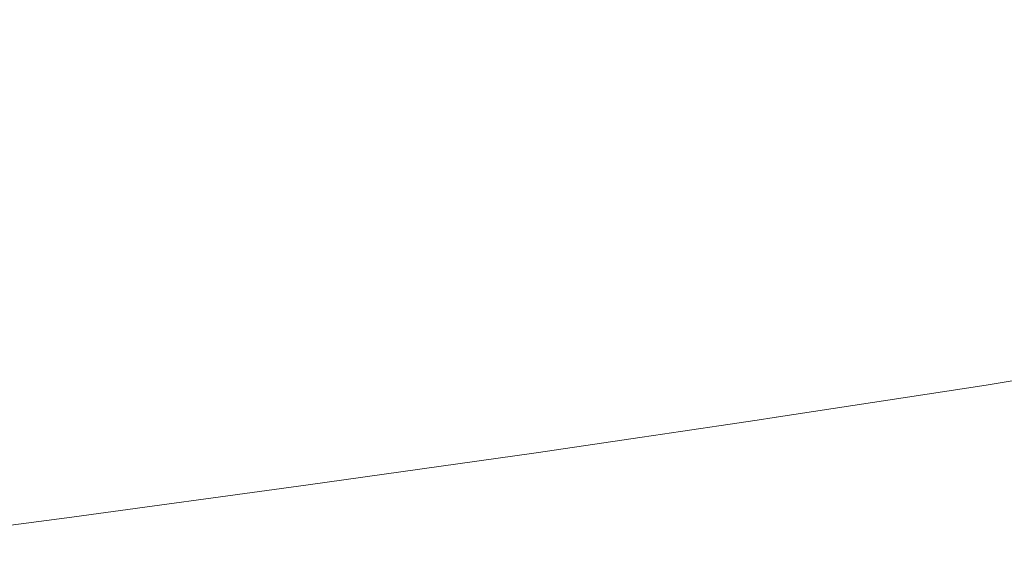
# Model space of a CAD drawing. Units: millimetres. Extents: x 4989 to 17288, y -7036 to 5164.
# Drawn here: x 7418 to 7439, y -6761 to -6749 of the extents above; entities that cross this region are included whole.
import ezdxf

# ---------------------------------------------------------------- set-up
doc = ezdxf.new("R2010")
doc.units = ezdxf.units.MM
doc.header["$MEASUREMENT"] = 0
doc.linetypes.add('Wipeout_Contour', pattern=[1000, 0, -1000])
doc.layers.add('0_Pen_No__1', color=7, linetype='Continuous', lineweight=20)

msp = doc.modelspace()

# ---------------------------------------------------------------- wipeouts: each hides what was drawn before it
at = {"color": 254, "linetype": 'Wipeout_Contour', "lineweight": 0, "ltscale": 40117.816658}
msp.add_wipeout([(7415.941, -6749.055), (7416.047, -6749.671), (7421.956, -6748.968), (7421.846, -6748.352)], dxfattribs=at)

# ---------------------------------------------------------------- next in the draw order: wipeouts: each hides what was drawn before it
at = {"color": 254, "linetype": 'Wipeout_Contour', "lineweight": 0, "ltscale": 40119.777238}
msp.add_wipeout([(7416.047, -6749.671), (7416.139, -6750.292), (7422.049, -6749.589), (7421.956, -6748.968)], dxfattribs=at)

# ---------------------------------------------------------------- next in the draw order: wipeouts: each hides what was drawn before it
at = {"color": 254, "linetype": 'Wipeout_Contour', "lineweight": 0, "ltscale": 40121.701652}
msp.add_wipeout([(7416.139, -6750.292), (7416.216, -6750.915), (7422.125, -6750.212), (7422.049, -6749.589)], dxfattribs=at)

# ---------------------------------------------------------------- next in the draw order: wipeouts: each hides what was drawn before it
at = {"color": 254, "linetype": 'Wipeout_Contour', "lineweight": 0, "ltscale": 40135.110963}
msp.add_wipeout([(7421.956, -6748.968), (7422.049, -6749.589), (7427.782, -6748.885), (7427.688, -6748.264)], dxfattribs=at)
at = {"color": 254, "linetype": 'Wipeout_Contour', "lineweight": 0, "ltscale": 40123.582312}
msp.add_wipeout([(7416.216, -6750.915), (7416.278, -6751.539), (7422.184, -6750.836), (7422.125, -6750.212)], dxfattribs=at)

# ---------------------------------------------------------------- next in the draw order: wipeouts: each hides what was drawn before it
at = {"color": 254, "linetype": 'Wipeout_Contour', "lineweight": 0, "ltscale": 40137.035189}
msp.add_wipeout([(7422.049, -6749.589), (7422.125, -6750.212), (7427.857, -6749.509), (7427.782, -6748.885)], dxfattribs=at)
at = {"color": 254, "linetype": 'Wipeout_Contour', "lineweight": 0, "ltscale": 40125.411801}
msp.add_wipeout([(7416.278, -6751.539), (7416.325, -6752.16), (7422.226, -6751.456), (7422.184, -6750.836)], dxfattribs=at)

# ---------------------------------------------------------------- next in the draw order: wipeouts: each hides what was drawn before it
at = {"color": 254, "linetype": 'Wipeout_Contour', "lineweight": 0, "ltscale": 40138.909032}
msp.add_wipeout([(7422.125, -6750.212), (7422.184, -6750.836), (7427.913, -6750.132), (7427.857, -6749.509)], dxfattribs=at)
at = {"color": 254, "linetype": 'Wipeout_Contour', "lineweight": 0, "ltscale": 40127.182903}
msp.add_wipeout([(7416.325, -6752.16), (7416.356, -6752.776), (7422.25, -6752.073), (7422.226, -6751.456)], dxfattribs=at)

# ---------------------------------------------------------------- next in the draw order: wipeouts: each hides what was drawn before it
at = {"color": 254, "linetype": 'Wipeout_Contour', "lineweight": 0, "ltscale": 40151.818765}
msp.add_wipeout([(7427.782, -6748.885), (7427.857, -6749.509), (7433.39, -6748.805), (7433.316, -6748.182)], dxfattribs=at)
at = {"color": 254, "linetype": 'Wipeout_Contour', "lineweight": 0, "ltscale": 40140.7251}
msp.add_wipeout([(7422.184, -6750.836), (7422.226, -6751.456), (7427.949, -6750.753), (7427.913, -6750.132)], dxfattribs=at)
at = {"color": 254, "linetype": 'Wipeout_Contour', "lineweight": 0, "ltscale": 40128.888631}
msp.add_wipeout([(7416.356, -6752.776), (7416.372, -6753.385), (7422.256, -6752.681), (7422.25, -6752.073)], dxfattribs=at)

# ---------------------------------------------------------------- next in the draw order: wipeouts: each hides what was drawn before it
at = {"color": 254, "linetype": 'Wipeout_Contour', "lineweight": 0, "ltscale": 40153.685029}
msp.add_wipeout([(7427.857, -6749.509), (7427.913, -6750.132), (7433.442, -6749.429), (7433.39, -6748.805)], dxfattribs=at)
at = {"color": 254, "linetype": 'Wipeout_Contour', "lineweight": 0, "ltscale": 40142.476233}
msp.add_wipeout([(7422.226, -6751.456), (7422.25, -6752.073), (7427.965, -6751.369), (7427.949, -6750.753)], dxfattribs=at)
at = {"color": 254, "linetype": 'Wipeout_Contour', "lineweight": 0, "ltscale": 40130.525155}
msp.add_wipeout([(7416.372, -6753.385), (7416.373, -6753.983), (7422.244, -6753.28), (7422.256, -6752.681)], dxfattribs=at)

# ---------------------------------------------------------------- next in the draw order: wipeouts: each hides what was drawn before it
at = {"color": 254, "linetype": 'Wipeout_Contour', "lineweight": 0, "ltscale": 40155.487127}
msp.add_wipeout([(7427.913, -6750.132), (7427.949, -6750.753), (7433.472, -6750.05), (7433.442, -6749.429)], dxfattribs=at)
at = {"color": 254, "linetype": 'Wipeout_Contour', "lineweight": 0, "ltscale": 40144.156445}
msp.add_wipeout([(7422.25, -6752.073), (7422.256, -6752.681), (7427.962, -6751.978), (7427.965, -6751.369)], dxfattribs=at)
at = {"color": 254, "linetype": 'Wipeout_Contour', "lineweight": 0, "ltscale": 40132.08087}
msp.add_wipeout([(7416.373, -6753.983), (7416.357, -6754.57), (7422.215, -6753.867), (7422.244, -6753.28)], dxfattribs=at)

# ---------------------------------------------------------------- next in the draw order: wipeouts: each hides what was drawn before it
at = {"color": 254, "linetype": 'Wipeout_Contour', "lineweight": 0, "ltscale": 40167.843823}
msp.add_wipeout([(7438.7, -6748.102), (7433.39, -6748.805), (7433.442, -6749.429), (7438.749, -6748.726)], dxfattribs=at)
at = {"color": 254, "linetype": 'Wipeout_Contour', "lineweight": 0, "ltscale": 40157.217954}
msp.add_wipeout([(7427.949, -6750.753), (7427.965, -6751.369), (7433.481, -6750.666), (7433.472, -6750.05)], dxfattribs=at)
at = {"color": 254, "linetype": 'Wipeout_Contour', "lineweight": 0, "ltscale": 40145.759425}
msp.add_wipeout([(7422.256, -6752.681), (7422.244, -6753.28), (7427.939, -6752.577), (7427.962, -6751.978)], dxfattribs=at)
at = {"color": 254, "linetype": 'Wipeout_Contour', "lineweight": 0, "ltscale": 40133.551793}
msp.add_wipeout([(7416.357, -6754.57), (7416.327, -6755.143), (7422.168, -6754.439), (7422.215, -6753.867)], dxfattribs=at)

# ---------------------------------------------------------------- next in the draw order: wipeouts: each hides what was drawn before it
at = {"color": 254, "linetype": 'Wipeout_Contour', "lineweight": 0, "ltscale": 40169.631456}
msp.add_wipeout([(7438.749, -6748.726), (7433.442, -6749.429), (7433.472, -6750.05), (7438.774, -6749.346)], dxfattribs=at)
at = {"color": 254, "linetype": 'Wipeout_Contour', "lineweight": 0, "ltscale": 40158.873302}
msp.add_wipeout([(7427.965, -6751.369), (7427.962, -6751.978), (7433.468, -6751.275), (7433.481, -6750.666)], dxfattribs=at)
at = {"color": 254, "linetype": 'Wipeout_Contour', "lineweight": 0, "ltscale": 40147.276006}
msp.add_wipeout([(7422.244, -6753.28), (7422.215, -6753.867), (7427.895, -6753.164), (7427.939, -6752.577)], dxfattribs=at)
at = {"color": 254, "linetype": 'Wipeout_Contour', "lineweight": 0, "ltscale": 40134.932218}
msp.add_wipeout([(7416.327, -6755.143), (7416.281, -6755.698), (7422.104, -6754.995), (7422.168, -6754.439)], dxfattribs=at)

# ---------------------------------------------------------------- next in the draw order: wipeouts: each hides what was drawn before it
at = {"color": 254, "linetype": 'Wipeout_Contour', "lineweight": 0, "ltscale": 40171.34172}
msp.add_wipeout([(7438.774, -6749.346), (7433.472, -6750.05), (7433.481, -6750.666), (7438.774, -6749.963)], dxfattribs=at)
at = {"color": 254, "linetype": 'Wipeout_Contour', "lineweight": 0, "ltscale": 40160.441963}
msp.add_wipeout([(7427.962, -6751.978), (7427.939, -6752.577), (7433.433, -6751.873), (7433.468, -6751.275)], dxfattribs=at)
at = {"color": 254, "linetype": 'Wipeout_Contour', "lineweight": 0, "ltscale": 40148.701814}
msp.add_wipeout([(7422.215, -6753.867), (7422.168, -6754.439), (7427.833, -6753.736), (7427.895, -6753.164)], dxfattribs=at)
at = {"color": 254, "linetype": 'Wipeout_Contour', "lineweight": 0, "ltscale": 40136.216696}
msp.add_wipeout([(7416.281, -6755.698), (7416.219, -6756.235), (7422.023, -6755.532), (7422.104, -6754.995)], dxfattribs=at)

# ---------------------------------------------------------------- next in the draw order: wipeouts: each hides what was drawn before it
at = {"color": 254, "linetype": 'Wipeout_Contour', "lineweight": 0, "ltscale": 40172.970587}
msp.add_wipeout([(7433.481, -6750.666), (7433.468, -6751.275), (7438.751, -6750.571), (7438.774, -6749.963)], dxfattribs=at)
at = {"color": 254, "linetype": 'Wipeout_Contour', "lineweight": 0, "ltscale": 40161.919814}
msp.add_wipeout([(7427.939, -6752.577), (7427.895, -6753.164), (7433.376, -6752.46), (7433.433, -6751.873)], dxfattribs=at)
at = {"color": 254, "linetype": 'Wipeout_Contour', "lineweight": 0, "ltscale": 40150.031223}
msp.add_wipeout([(7422.168, -6754.439), (7422.104, -6754.995), (7427.751, -6754.292), (7427.833, -6753.736)], dxfattribs=at)
at = {"color": 254, "linetype": 'Wipeout_Contour', "lineweight": 0, "ltscale": 40137.400156}
msp.add_wipeout([(7416.219, -6756.235), (7416.143, -6756.751), (7421.925, -6756.048), (7422.023, -6755.532)], dxfattribs=at)

# ---------------------------------------------------------------- next in the draw order: wipeouts: each hides what was drawn before it
at = {"color": 254, "linetype": 'Wipeout_Contour', "lineweight": 0, "ltscale": 40184.7856}
msp.add_wipeout([(7438.774, -6749.346), (7438.774, -6749.963), (7443.825, -6749.259), (7443.832, -6748.643)], dxfattribs=at)
at = {"color": 254, "linetype": 'Wipeout_Contour', "lineweight": 0, "ltscale": 40174.506759}
msp.add_wipeout([(7433.468, -6751.275), (7433.433, -6751.873), (7438.705, -6751.17), (7438.751, -6750.571)], dxfattribs=at)
at = {"color": 254, "linetype": 'Wipeout_Contour', "lineweight": 0, "ltscale": 40163.301026}
msp.add_wipeout([(7427.895, -6753.164), (7427.833, -6753.736), (7433.297, -6753.033), (7433.376, -6752.46)], dxfattribs=at)
at = {"color": 254, "linetype": 'Wipeout_Contour', "lineweight": 0, "ltscale": 40151.258987}
msp.add_wipeout([(7422.104, -6754.995), (7422.023, -6755.532), (7427.65, -6754.829), (7427.751, -6754.292)], dxfattribs=at)
at = {"color": 254, "linetype": 'Wipeout_Contour', "lineweight": 0, "ltscale": 40138.477925}
msp.add_wipeout([(7416.143, -6756.751), (7416.052, -6757.244), (7421.81, -6756.541), (7421.925, -6756.048)], dxfattribs=at)

# ---------------------------------------------------------------- next in the draw order: wipeouts: each hides what was drawn before it
at = {"color": 254, "linetype": 'Wipeout_Contour', "lineweight": 0, "ltscale": 40186.386062}
msp.add_wipeout([(7438.774, -6749.963), (7438.751, -6750.571), (7443.792, -6749.868), (7443.825, -6749.259)], dxfattribs=at)
at = {"color": 254, "linetype": 'Wipeout_Contour', "lineweight": 0, "ltscale": 40175.946341}
msp.add_wipeout([(7433.376, -6752.46), (7438.634, -6751.757), (7438.705, -6751.17), (7433.433, -6751.873)], dxfattribs=at)
at = {"color": 254, "linetype": 'Wipeout_Contour', "lineweight": 0, "ltscale": 40164.58015}
msp.add_wipeout([(7427.751, -6754.292), (7433.198, -6753.588), (7433.297, -6753.033), (7427.833, -6753.736)], dxfattribs=at)
at = {"color": 254, "linetype": 'Wipeout_Contour', "lineweight": 0, "ltscale": 40152.380259}
msp.add_wipeout([(7422.023, -6755.532), (7421.925, -6756.048), (7427.53, -6755.344), (7427.65, -6754.829)], dxfattribs=at)
at = {"color": 254, "linetype": 'Wipeout_Contour', "lineweight": 0, "ltscale": 40139.445746}
msp.add_wipeout([(7416.052, -6757.244), (7415.947, -6757.712), (7421.68, -6757.009), (7421.81, -6756.541)], dxfattribs=at)

# ---------------------------------------------------------------- next in the draw order: wipeouts: each hides what was drawn before it
at = {"color": 254, "linetype": 'Wipeout_Contour', "lineweight": 0, "ltscale": 40187.890097}
msp.add_wipeout([(7438.751, -6750.571), (7438.705, -6751.17), (7443.734, -6750.467), (7443.792, -6749.868)], dxfattribs=at)
at = {"color": 254, "linetype": 'Wipeout_Contour', "lineweight": 0, "ltscale": 40177.283654}
msp.add_wipeout([(7433.376, -6752.46), (7433.297, -6753.033), (7438.541, -6752.329), (7438.634, -6751.757)], dxfattribs=at)
at = {"color": 254, "linetype": 'Wipeout_Contour', "lineweight": 0, "ltscale": 40165.752139}
msp.add_wipeout([(7427.751, -6754.292), (7427.65, -6754.829), (7433.078, -6754.125), (7433.198, -6753.588)], dxfattribs=at)
at = {"color": 254, "linetype": 'Wipeout_Contour', "lineweight": 0, "ltscale": 40153.390613}
msp.add_wipeout([(7421.925, -6756.048), (7421.81, -6756.541), (7427.393, -6755.837), (7427.53, -6755.344)], dxfattribs=at)
at = {"color": 254, "linetype": 'Wipeout_Contour', "lineweight": 0, "ltscale": 40140.299797}
msp.add_wipeout([(7415.947, -6757.712), (7415.828, -6758.153), (7421.534, -6757.45), (7421.68, -6757.009)], dxfattribs=at)

# ---------------------------------------------------------------- next in the draw order: wipeouts: each hides what was drawn before it
at = {"color": 254, "linetype": 'Wipeout_Contour', "lineweight": 0, "ltscale": 40189.292023}
msp.add_wipeout([(7438.705, -6751.17), (7438.634, -6751.757), (7443.651, -6751.054), (7443.734, -6750.467)], dxfattribs=at)
at = {"color": 254, "linetype": 'Wipeout_Contour', "lineweight": 0, "ltscale": 40178.513424}
msp.add_wipeout([(7433.198, -6753.588), (7438.424, -6752.885), (7438.541, -6752.329), (7433.297, -6753.033)], dxfattribs=at)
at = {"color": 254, "linetype": 'Wipeout_Contour', "lineweight": 0, "ltscale": 40166.812367}
msp.add_wipeout([(7427.53, -6755.344), (7432.937, -6754.641), (7433.078, -6754.125), (7427.65, -6754.829)], dxfattribs=at)
at = {"color": 254, "linetype": 'Wipeout_Contour', "lineweight": 0, "ltscale": 40154.286058}
msp.add_wipeout([(7421.81, -6756.541), (7421.68, -6757.009), (7427.237, -6756.305), (7427.393, -6755.837)], dxfattribs=at)
at = {"color": 254, "linetype": 'Wipeout_Contour', "lineweight": 0, "ltscale": 40141.036701}
msp.add_wipeout([(7415.828, -6758.153), (7415.695, -6758.565), (7421.373, -6757.862), (7421.534, -6757.45)], dxfattribs=at)

# ---------------------------------------------------------------- next in the draw order: wipeouts: each hides what was drawn before it
at = {"color": 254, "linetype": 'Wipeout_Contour', "lineweight": 0, "ltscale": 40190.58631}
msp.add_wipeout([(7438.634, -6751.757), (7438.541, -6752.329), (7443.542, -6751.626), (7443.651, -6751.054)], dxfattribs=at)
at = {"color": 254, "linetype": 'Wipeout_Contour', "lineweight": 0, "ltscale": 40179.630799}
msp.add_wipeout([(7433.198, -6753.588), (7433.078, -6754.125), (7438.285, -6753.422), (7438.424, -6752.885)], dxfattribs=at)
at = {"color": 254, "linetype": 'Wipeout_Contour', "lineweight": 0, "ltscale": 40167.756649}
msp.add_wipeout([(7427.393, -6755.837), (7432.777, -6755.134), (7432.937, -6754.641), (7427.53, -6755.344)], dxfattribs=at)
at = {"color": 254, "linetype": 'Wipeout_Contour', "lineweight": 0, "ltscale": 40155.063058}
msp.add_wipeout([(7421.68, -6757.009), (7421.534, -6757.45), (7427.065, -6756.746), (7427.237, -6756.305)], dxfattribs=at)
at = {"color": 254, "linetype": 'Wipeout_Contour', "lineweight": 0, "ltscale": 40141.653545}
msp.add_wipeout([(7415.695, -6758.565), (7415.55, -6758.948), (7421.198, -6758.244), (7421.373, -6757.862)], dxfattribs=at)

# ---------------------------------------------------------------- next in the draw order: wipeouts: each hides what was drawn before it
at = {"color": 254, "linetype": 'Wipeout_Contour', "lineweight": 0, "ltscale": 40191.767855}
msp.add_wipeout([(7438.541, -6752.329), (7438.424, -6752.885), (7443.409, -6752.182), (7443.542, -6751.626)], dxfattribs=at)
at = {"color": 254, "linetype": 'Wipeout_Contour', "lineweight": 0, "ltscale": 40180.63137}
msp.add_wipeout([(7433.078, -6754.125), (7432.937, -6754.641), (7438.124, -6753.938), (7438.285, -6753.422)], dxfattribs=at)
at = {"color": 254, "linetype": 'Wipeout_Contour', "lineweight": 0, "ltscale": 40168.581256}
msp.add_wipeout([(7427.393, -6755.837), (7427.237, -6756.305), (7432.597, -6755.602), (7432.777, -6755.134)], dxfattribs=at)
at = {"color": 254, "linetype": 'Wipeout_Contour', "lineweight": 0, "ltscale": 40155.71854}
msp.add_wipeout([(7421.534, -6757.45), (7421.373, -6757.862), (7426.877, -6757.159), (7427.065, -6756.746)], dxfattribs=at)
at = {"color": 254, "linetype": 'Wipeout_Contour', "lineweight": 0, "ltscale": 40142.147888}
msp.add_wipeout([(7415.55, -6758.948), (7415.392, -6759.298), (7421.009, -6758.595), (7421.198, -6758.244)], dxfattribs=at)

# ---------------------------------------------------------------- next in the draw order: wipeouts: each hides what was drawn before it
at = {"color": 254, "linetype": 'Wipeout_Contour', "lineweight": 0, "ltscale": 40192.831997}
msp.add_wipeout([(7438.424, -6752.885), (7438.285, -6753.422), (7443.251, -6752.719), (7443.409, -6752.182)], dxfattribs=at)
at = {"color": 254, "linetype": 'Wipeout_Contour', "lineweight": 0, "ltscale": 40181.511188}
msp.add_wipeout([(7432.937, -6754.641), (7432.777, -6755.134), (7437.942, -6754.431), (7438.124, -6753.938)], dxfattribs=at)
at = {"color": 254, "linetype": 'Wipeout_Contour', "lineweight": 0, "ltscale": 40169.282931}
msp.add_wipeout([(7427.065, -6756.746), (7432.399, -6756.043), (7432.597, -6755.602), (7427.237, -6756.305)], dxfattribs=at)
at = {"color": 254, "linetype": 'Wipeout_Contour', "lineweight": 0, "ltscale": 40156.249914}
msp.add_wipeout([(7421.373, -6757.862), (7421.198, -6758.244), (7426.673, -6757.541), (7426.877, -6757.159)], dxfattribs=at)
at = {"color": 254, "linetype": 'Wipeout_Contour', "lineweight": 0, "ltscale": 40142.517773}
msp.add_wipeout([(7415.392, -6759.298), (7415.223, -6759.616), (7420.808, -6758.912), (7421.009, -6758.595)], dxfattribs=at)

# ---------------------------------------------------------------- next in the draw order: wipeouts: each hides what was drawn before it
at = {"color": 254, "linetype": 'Wipeout_Contour', "lineweight": 0, "ltscale": 40193.774537}
msp.add_wipeout([(7438.285, -6753.422), (7438.124, -6753.938), (7443.07, -6753.234), (7443.251, -6752.719)], dxfattribs=at)
at = {"color": 254, "linetype": 'Wipeout_Contour', "lineweight": 0, "ltscale": 40182.266779}
msp.add_wipeout([(7432.777, -6755.134), (7432.597, -6755.602), (7437.739, -6754.899), (7437.942, -6754.431)], dxfattribs=at)
at = {"color": 254, "linetype": 'Wipeout_Contour', "lineweight": 0, "ltscale": 40169.8589}
msp.add_wipeout([(7426.877, -6757.159), (7432.184, -6756.455), (7432.399, -6756.043), (7427.065, -6756.746)], dxfattribs=at)
at = {"color": 254, "linetype": 'Wipeout_Contour', "lineweight": 0, "ltscale": 40156.655075}
msp.add_wipeout([(7421.198, -6758.244), (7421.009, -6758.595), (7426.454, -6757.892), (7426.673, -6757.541)], dxfattribs=at)
at = {"color": 254, "linetype": 'Wipeout_Contour', "lineweight": 0, "ltscale": 40142.761732}
msp.add_wipeout([(7415.223, -6759.616), (7415.042, -6759.899), (7420.595, -6759.195), (7420.808, -6758.912)], dxfattribs=at)

# ---------------------------------------------------------------- next in the draw order: wipeouts: each hides what was drawn before it
at = {"color": 254, "linetype": 'Wipeout_Contour', "lineweight": 0, "ltscale": 40194.591757}
msp.add_wipeout([(7438.124, -6753.938), (7437.942, -6754.431), (7442.867, -6753.727), (7443.07, -6753.234)], dxfattribs=at)
at = {"color": 254, "linetype": 'Wipeout_Contour', "lineweight": 0, "ltscale": 40182.895158}
msp.add_wipeout([(7432.597, -6755.602), (7432.399, -6756.043), (7437.516, -6755.34), (7437.739, -6754.899)], dxfattribs=at)
at = {"color": 254, "linetype": 'Wipeout_Contour', "lineweight": 0, "ltscale": 40170.306886}
msp.add_wipeout([(7426.673, -6757.541), (7431.952, -6756.838), (7432.184, -6756.455), (7426.877, -6757.159)], dxfattribs=at)
at = {"color": 254, "linetype": 'Wipeout_Contour', "lineweight": 0, "ltscale": 40156.932417}
msp.add_wipeout([(7421.009, -6758.595), (7420.808, -6758.912), (7426.221, -6758.209), (7426.454, -6757.892)], dxfattribs=at)
at = {"color": 254, "linetype": 'Wipeout_Contour', "lineweight": 0, "ltscale": 40142.878795}
msp.add_wipeout([(7415.042, -6759.899), (7414.852, -6760.147), (7420.37, -6759.443), (7420.595, -6759.195)], dxfattribs=at)

# ---------------------------------------------------------------- next in the draw order: wipeouts: each hides what was drawn before it
at = {"color": 254, "linetype": 'Wipeout_Contour', "lineweight": 0, "ltscale": 40195.28043}
msp.add_wipeout([(7437.942, -6754.431), (7437.739, -6754.899), (7442.641, -6754.195), (7442.867, -6753.727)], dxfattribs=at)
at = {"color": 254, "linetype": 'Wipeout_Contour', "lineweight": 0, "ltscale": 40183.393841}
msp.add_wipeout([(7432.399, -6756.043), (7432.184, -6756.455), (7437.275, -6755.752), (7437.516, -6755.34)], dxfattribs=at)
at = {"color": 254, "linetype": 'Wipeout_Contour', "lineweight": 0, "ltscale": 40170.625114}
msp.add_wipeout([(7426.454, -6757.892), (7431.704, -6757.188), (7431.952, -6756.838), (7426.673, -6757.541)], dxfattribs=at)
at = {"color": 254, "linetype": 'Wipeout_Contour', "lineweight": 0, "ltscale": 40157.080841}
msp.add_wipeout([(7420.808, -6758.912), (7420.595, -6759.195), (7425.975, -6758.492), (7426.221, -6758.209)], dxfattribs=at)
at = {"color": 254, "linetype": 'Wipeout_Contour', "lineweight": 0, "ltscale": 40142.868493}
msp.add_wipeout([(7414.852, -6760.147), (7414.651, -6760.358), (7420.135, -6759.654), (7420.37, -6759.443)], dxfattribs=at)

# ---------------------------------------------------------------- next in the draw order: wipeouts: each hides what was drawn before it
at = {"color": 254, "linetype": 'Wipeout_Contour', "lineweight": 0, "ltscale": 40195.837835}
msp.add_wipeout([(7437.739, -6754.899), (7437.516, -6755.34), (7442.395, -6754.636), (7442.641, -6754.195)], dxfattribs=at)
at = {"color": 254, "linetype": 'Wipeout_Contour', "lineweight": 0, "ltscale": 40183.760856}
msp.add_wipeout([(7432.184, -6756.455), (7431.952, -6756.838), (7437.015, -6756.134), (7437.275, -6755.752)], dxfattribs=at)
at = {"color": 254, "linetype": 'Wipeout_Contour', "lineweight": 0, "ltscale": 40170.812321}
msp.add_wipeout([(7426.221, -6758.209), (7431.441, -6757.506), (7431.704, -6757.188), (7426.454, -6757.892)], dxfattribs=at)
at = {"color": 254, "linetype": 'Wipeout_Contour', "lineweight": 0, "ltscale": 40157.099751}
msp.add_wipeout([(7420.37, -6759.443), (7425.718, -6758.74), (7425.975, -6758.492), (7420.595, -6759.195)], dxfattribs=at)
at = {"color": 254, "linetype": 'Wipeout_Contour', "lineweight": 0, "ltscale": 40142.730859}
msp.add_wipeout([(7414.651, -6760.358), (7414.442, -6760.532), (7419.891, -6759.828), (7420.135, -6759.654)], dxfattribs=at)

# ---------------------------------------------------------------- next in the draw order: wipeouts: each hides what was drawn before it
at = {"color": 254, "linetype": 'Wipeout_Contour', "lineweight": 0, "ltscale": 40196.261769}
msp.add_wipeout([(7437.516, -6755.34), (7437.275, -6755.752), (7442.128, -6755.049), (7442.395, -6754.636)], dxfattribs=at)
at = {"color": 254, "linetype": 'Wipeout_Contour', "lineweight": 0, "ltscale": 40183.994748}
msp.add_wipeout([(7431.952, -6756.838), (7431.704, -6757.188), (7436.739, -6756.485), (7437.015, -6756.134)], dxfattribs=at)
at = {"color": 254, "linetype": 'Wipeout_Contour', "lineweight": 0, "ltscale": 40170.867763}
msp.add_wipeout([(7426.221, -6758.209), (7425.975, -6758.492), (7431.164, -6757.789), (7431.441, -6757.506)], dxfattribs=at)
at = {"color": 254, "linetype": 'Wipeout_Contour', "lineweight": 0, "ltscale": 40156.989065}
msp.add_wipeout([(7420.135, -6759.654), (7425.449, -6758.951), (7425.718, -6758.74), (7420.37, -6759.443)], dxfattribs=at)
at = {"color": 254, "linetype": 'Wipeout_Contour', "lineweight": 0, "ltscale": 40142.466428}
msp.add_wipeout([(7414.442, -6760.532), (7414.225, -6760.668), (7419.638, -6759.965), (7419.891, -6759.828)], dxfattribs=at)

# ---------------------------------------------------------------- next in the draw order: wipeouts: each hides what was drawn before it
at = {"color": 254, "linetype": 'Wipeout_Contour', "lineweight": 0, "ltscale": 40196.550556}
msp.add_wipeout([(7437.275, -6755.752), (7437.015, -6756.134), (7441.842, -6755.431), (7442.128, -6755.049)], dxfattribs=at)
at = {"color": 254, "linetype": 'Wipeout_Contour', "lineweight": 0, "ltscale": 40184.094588}
msp.add_wipeout([(7431.704, -6757.188), (7431.441, -6757.506), (7436.446, -6756.802), (7436.739, -6756.485)], dxfattribs=at)
at = {"color": 254, "linetype": 'Wipeout_Contour', "lineweight": 0, "ltscale": 40170.791211}
msp.add_wipeout([(7425.975, -6758.492), (7425.718, -6758.74), (7430.874, -6758.037), (7431.164, -6757.789)], dxfattribs=at)
at = {"color": 254, "linetype": 'Wipeout_Contour', "lineweight": 0, "ltscale": 40156.749212}
msp.add_wipeout([(7419.891, -6759.828), (7425.171, -6759.125), (7425.449, -6758.951), (7420.135, -6759.654)], dxfattribs=at)
at = {"color": 254, "linetype": 'Wipeout_Contour', "lineweight": 0, "ltscale": 40142.076235}
msp.add_wipeout([(7414.225, -6760.668), (7414.001, -6760.765), (7419.378, -6760.062), (7419.638, -6759.965)], dxfattribs=at)

# ---------------------------------------------------------------- next in the draw order: wipeouts: each hides what was drawn before it
at = {"color": 254, "linetype": 'Wipeout_Contour', "lineweight": 0, "ltscale": 40196.703049}
msp.add_wipeout([(7437.015, -6756.134), (7436.739, -6756.485), (7441.539, -6755.782), (7441.842, -6755.431)], dxfattribs=at)
at = {"color": 254, "linetype": 'Wipeout_Contour', "lineweight": 0, "ltscale": 40184.059975}
msp.add_wipeout([(7431.441, -6757.506), (7431.164, -6757.789), (7436.14, -6757.085), (7436.446, -6756.802)], dxfattribs=at)
at = {"color": 254, "linetype": 'Wipeout_Contour', "lineweight": 0, "ltscale": 40170.582961}
msp.add_wipeout([(7425.718, -6758.74), (7425.449, -6758.951), (7430.573, -6758.248), (7430.874, -6758.037)], dxfattribs=at)
at = {"color": 254, "linetype": 'Wipeout_Contour', "lineweight": 0, "ltscale": 40156.381131}
msp.add_wipeout([(7419.638, -6759.965), (7424.884, -6759.261), (7425.171, -6759.125), (7419.891, -6759.828)], dxfattribs=at)
at = {"color": 254, "linetype": 'Wipeout_Contour', "lineweight": 0, "ltscale": 40141.561815}
msp.add_wipeout([(7413.771, -6760.824), (7419.112, -6760.121), (7419.378, -6760.062), (7414.001, -6760.765)], dxfattribs=at)

# ---------------------------------------------------------------- next in the draw order: wipeouts: each hides what was drawn before it
at = {"color": 254, "linetype": 'Wipeout_Contour', "lineweight": 0, "ltscale": 40196.71864}
msp.add_wipeout([(7436.739, -6756.485), (7436.446, -6756.802), (7441.218, -6756.099), (7441.539, -6755.782)], dxfattribs=at)
at = {"color": 254, "linetype": 'Wipeout_Contour', "lineweight": 0, "ltscale": 40183.891037}
msp.add_wipeout([(7431.164, -6757.789), (7430.874, -6758.037), (7435.819, -6757.333), (7436.14, -6757.085)], dxfattribs=at)
at = {"color": 254, "linetype": 'Wipeout_Contour', "lineweight": 0, "ltscale": 40170.243825}
msp.add_wipeout([(7425.449, -6758.951), (7425.171, -6759.125), (7430.262, -6758.422), (7430.573, -6758.248)], dxfattribs=at)
at = {"color": 254, "linetype": 'Wipeout_Contour', "lineweight": 0, "ltscale": 40155.886266}
msp.add_wipeout([(7419.638, -6759.965), (7419.378, -6760.062), (7424.589, -6759.359), (7424.884, -6759.261)], dxfattribs=at)

# ---------------------------------------------------------------- next in the draw order: wipeouts: each hides what was drawn before it
at = {"color": 254, "linetype": 'Wipeout_Contour', "lineweight": 0, "ltscale": 40196.597262}
msp.add_wipeout([(7436.446, -6756.802), (7436.14, -6757.085), (7440.883, -6756.382), (7441.218, -6756.099)], dxfattribs=at)
at = {"color": 254, "linetype": 'Wipeout_Contour', "lineweight": 0, "ltscale": 40183.588433}
msp.add_wipeout([(7430.874, -6758.037), (7430.573, -6758.248), (7435.487, -6757.544), (7435.819, -6757.333)], dxfattribs=at)
at = {"color": 254, "linetype": 'Wipeout_Contour', "lineweight": 0, "ltscale": 40169.775134}
msp.add_wipeout([(7425.171, -6759.125), (7424.884, -6759.261), (7429.941, -6758.558), (7430.262, -6758.422)], dxfattribs=at)
at = {"color": 254, "linetype": 'Wipeout_Contour', "lineweight": 0, "ltscale": 40155.266562}
msp.add_wipeout([(7419.378, -6760.062), (7419.112, -6760.121), (7424.287, -6759.417), (7424.589, -6759.359)], dxfattribs=at)

# ---------------------------------------------------------------- next in the draw order: linework, layer by layer
at = {"layer": '0_Pen_No__1', "color": 7, "linetype": 'Continuous', "lineweight": 20}
msp.add_line((7413.771, -6760.824), (7419.112, -6760.121), dxfattribs=at)

# ---------------------------------------------------------------- next in the draw order: wipeouts: each hides what was drawn before it
at = {"color": 254, "linetype": 'Wipeout_Contour', "lineweight": 0, "ltscale": 40196.339384}
msp.add_wipeout([(7436.14, -6757.085), (7435.819, -6757.333), (7440.533, -6756.63), (7440.883, -6756.382)], dxfattribs=at)
at = {"color": 254, "linetype": 'Wipeout_Contour', "lineweight": 0, "ltscale": 40183.153349}
msp.add_wipeout([(7430.573, -6758.248), (7430.262, -6758.422), (7435.143, -6757.718), (7435.487, -6757.544)], dxfattribs=at)
at = {"color": 254, "linetype": 'Wipeout_Contour', "lineweight": 0, "ltscale": 40169.178729}
msp.add_wipeout([(7424.884, -6759.261), (7424.589, -6759.359), (7429.612, -6758.655), (7429.941, -6758.558)], dxfattribs=at)

# ---------------------------------------------------------------- next in the draw order: wipeouts: each hides what was drawn before it
at = {"color": 254, "linetype": 'Wipeout_Contour', "lineweight": 0, "ltscale": 40195.946017}
msp.add_wipeout([(7435.819, -6757.333), (7435.487, -6757.544), (7440.17, -6756.841), (7440.533, -6756.63)], dxfattribs=at)
at = {"color": 254, "linetype": 'Wipeout_Contour', "lineweight": 0, "ltscale": 40182.587492}
msp.add_wipeout([(7430.262, -6758.422), (7429.941, -6758.558), (7434.79, -6757.855), (7435.143, -6757.718)], dxfattribs=at)
at = {"color": 254, "linetype": 'Wipeout_Contour', "lineweight": 0, "ltscale": 40168.456955}
msp.add_wipeout([(7424.589, -6759.359), (7424.287, -6759.417), (7429.277, -6758.714), (7429.612, -6758.655)], dxfattribs=at)

# ---------------------------------------------------------------- next in the draw order: linework, layer by layer
at = {"layer": '0_Pen_No__1', "color": 7, "linetype": 'Continuous', "lineweight": 20}
msp.add_line((7419.112, -6760.121), (7424.287, -6759.417), dxfattribs=at)

# ---------------------------------------------------------------- next in the draw order: wipeouts: each hides what was drawn before it
at = {"color": 254, "linetype": 'Wipeout_Contour', "lineweight": 0, "ltscale": 40195.418703}
msp.add_wipeout([(7435.487, -6757.544), (7435.143, -6757.718), (7439.796, -6757.015), (7440.17, -6756.841)], dxfattribs=at)
at = {"color": 254, "linetype": 'Wipeout_Contour', "lineweight": 0, "ltscale": 40181.893086}
msp.add_wipeout([(7429.941, -6758.558), (7429.612, -6758.655), (7434.429, -6757.952), (7434.79, -6757.855)], dxfattribs=at)

# ---------------------------------------------------------------- next in the draw order: wipeouts: each hides what was drawn before it
at = {"color": 254, "linetype": 'Wipeout_Contour', "lineweight": 0, "ltscale": 40194.759514}
msp.add_wipeout([(7434.79, -6757.855), (7439.412, -6757.151), (7439.796, -6757.015), (7435.143, -6757.718)], dxfattribs=at)
at = {"color": 254, "linetype": 'Wipeout_Contour', "lineweight": 0, "ltscale": 40181.072864}
msp.add_wipeout([(7429.612, -6758.655), (7429.277, -6758.714), (7434.061, -6758.011), (7434.429, -6757.952)], dxfattribs=at)

# ---------------------------------------------------------------- next in the draw order: linework, layer by layer
at = {"layer": '0_Pen_No__1', "color": 7, "linetype": 'Continuous', "lineweight": 20}
for p, q in [((7429.277, -6758.714), (7434.061, -6758.011)), ((7424.287, -6759.417), (7429.277, -6758.714))]:
    msp.add_line(p, q, dxfattribs=at)

# ---------------------------------------------------------------- next in the draw order: wipeouts: each hides what was drawn before it
at = {"color": 254, "linetype": 'Wipeout_Contour', "lineweight": 0, "ltscale": 40193.971044}
msp.add_wipeout([(7434.79, -6757.855), (7434.429, -6757.952), (7439.02, -6757.249), (7439.412, -6757.151)], dxfattribs=at)

# ---------------------------------------------------------------- next in the draw order: linework, layer by layer
at = {"layer": '0_Pen_No__1', "color": 7, "linetype": 'Continuous', "lineweight": 20}
msp.add_line((7434.429, -6757.952), (7434.061, -6758.011), dxfattribs=at)

# ---------------------------------------------------------------- next in the draw order: wipeouts: each hides what was drawn before it
at = {"color": 254, "linetype": 'Wipeout_Contour', "lineweight": 0, "ltscale": 40206.235014}
msp.add_wipeout([(7439.796, -6757.015), (7439.412, -6757.151), (7443.789, -6756.448), (7444.202, -6756.312)], dxfattribs=at)

# ---------------------------------------------------------------- next in the draw order: wipeouts: each hides what was drawn before it
at = {"color": 254, "linetype": 'Wipeout_Contour', "lineweight": 0, "ltscale": 40205.35679}
msp.add_wipeout([(7439.412, -6757.151), (7439.02, -6757.249), (7443.368, -6756.545), (7443.789, -6756.448)], dxfattribs=at)

# ---------------------------------------------------------------- next in the draw order: linework, layer by layer
at = {"layer": '0_Pen_No__1', "color": 7, "linetype": 'Continuous', "lineweight": 20}
for p, q in [((7439.02, -6757.249), (7443.368, -6756.545)), ((7434.429, -6757.952), (7439.02, -6757.249))]:
    msp.add_line(p, q, dxfattribs=at)

doc.saveas('drawing.dxf')
